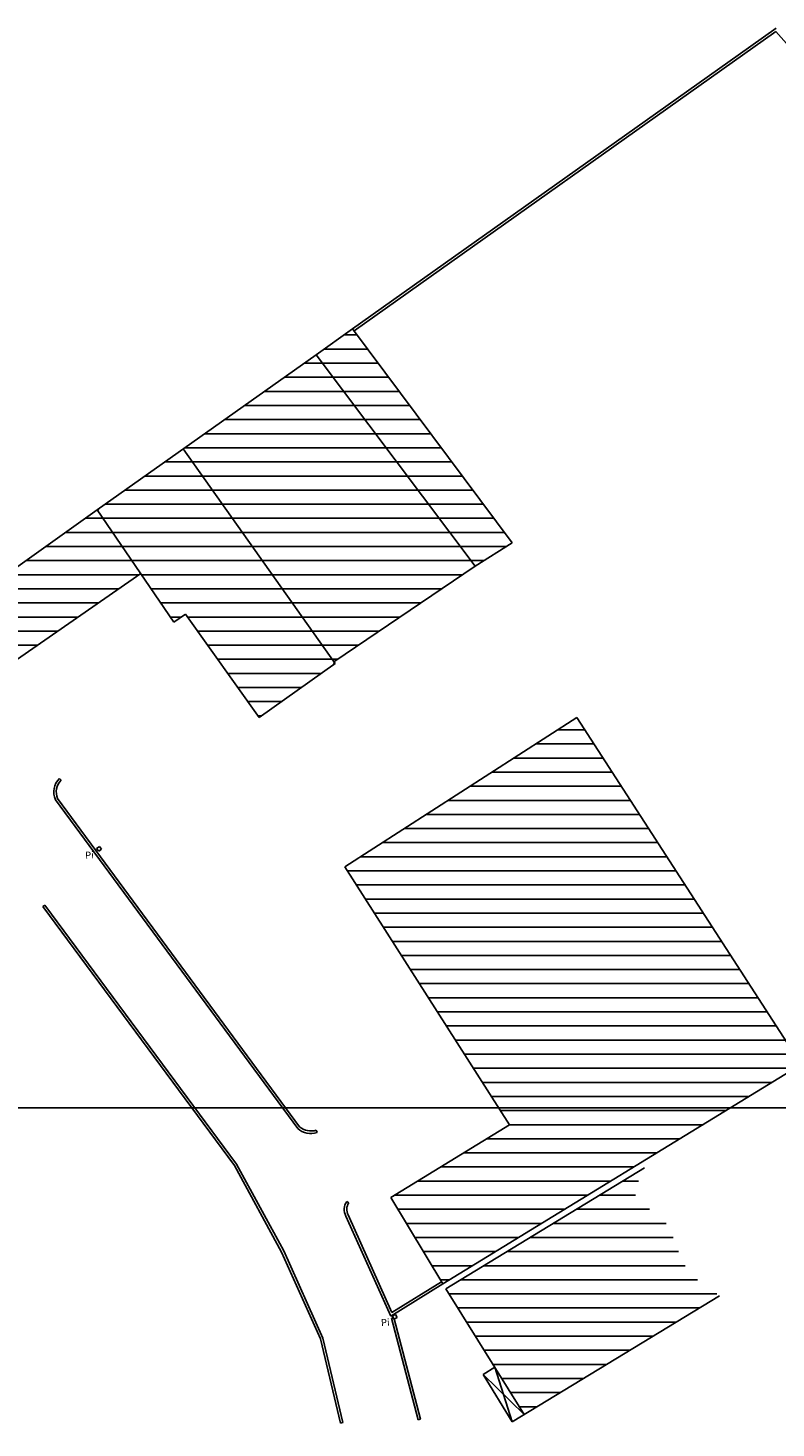
# Model space of a CAD drawing. Units: metres. Extents: x -254 to 603, y -331 to 295.
# Drawn here: x -93 to -40, y 196 to 295 of the extents above; entities that cross this region are included whole.
import ezdxf

# ---------------------------------------------------------------- set-up
doc = ezdxf.new("R2010")
doc.units = ezdxf.units.M
doc.header["$LTSCALE"] = 2.5
doc.header["$MEASUREMENT"] = 0
for name, color, linetype in [('05-TRAMA edificado', 250, 'CONTINUOUS'), ('LEGENDA', 7, 'CONTINUOUS'), ('VISTA', 6, 'CONTINUOUS')]:
    doc.layers.add(name, color=color, linetype=linetype)

msp = doc.modelspace()

# ---------------------------------------------------------------- hatches: boundary and pattern name
at = {"layer": '05-TRAMA edificado', "ltscale": 0.1}
h = msp.add_hatch(dxfattribs=at)
h.set_pattern_fill('ANSI31,_O', color=256, scale=8, angle=315)
h.set_pattern_definition([(0, (0, 1829.0818), (3e-16, 1), [])])
h.paths.add_polyline_path([(124.192, 187.33), (109.659, 178.168), (120.822, 160.461), (135.355, 169.622)])
h.paths.add_polyline_path([(108.37, 180.213), (100.536, 175.274), (118.64, 146.554), (126.475, 151.493)])
h.paths.add_polyline_path([(112.103, 156.924), (110.026, 160.219), (71.754, 136.094), (76.46, 128.629), (80.03, 130.879), (77.402, 135.048)])
h.paths.add_polyline_path([(88.648, 167.185), (74.828, 158.473), (84.05, 143.845), (97.869, 152.556)])
h.paths.add_polyline_path([(70.672, 165.066), (66.799, 162.624), (80.176, 141.403), (84.05, 143.845)])
h.paths.add_polyline_path([(69.002, 159.13), (43.904, 143.308), (49.282, 134.777), (74.38, 150.599)])
h.paths.add_polyline_path([(69.002, 159.13), (66.799, 162.624), (50.216, 152.17), (52.419, 148.676)])
h.paths.add_polyline_path([(133.209, 110.889), (107.131, 94.45), (123.063, 69.178), (149.14, 85.616)])
h.paths.add_polyline_path([(94.197, 86.297), (121.279, 103.368), (118.816, 107.274), (88.936, 88.438), (90.527, 85.914), (85.265, 82.596), (102.067, 55.942), (110.128, 61.024)])
h.paths.add_polyline_path([(128.338, 118.616), (116.408, 111.095), (121.279, 103.368), (133.209, 110.889)])
h.paths.add_polyline_path([(90.102, 143.054), (77.402, 135.048), (80.03, 130.879), (86.512, 134.965), (108.191, 100.576), (114.408, 104.496)])
h.paths.add_polyline_path([(86.512, 134.965), (71.074, 125.234), (67.709, 130.573), (57.11, 123.892), (76.685, 92.839), (102.721, 109.252)])
h.paths.add_polyline_path([(134.336, 201.287), (120.781, 192.742), (139.612, 162.869), (153.167, 171.414)])
h.paths.add_polyline_path([(162.021, 155.545), (134.951, 138.481), (162.681, 94.492), (189.752, 111.556)])
h.paths.add_polyline_path([(187.342, 104.127), (170.423, 93.462), (176.823, 83.31), (193.741, 93.976)])
h.paths.add_polyline_path([(202.84, 43.273), (194.313, 56.8), (156.053, 32.681), (164.58, 19.154)])
h.paths.add_polyline_path([(194.313, 56.8), (185.785, 70.327), (147.525, 46.209), (156.053, 32.681)])
h.paths.add_polyline_path([(191.454, 73.9), (185.785, 70.327), (202.84, 43.273), (208.508, 46.846)])
edge = h.paths.add_edge_path()
edge.add_spline(control_points=[(-44.249, 204.955), (-45.187, 205.563), (-47.358, 206.973), (-47.542, 210.585), (-50.767, 211.636), (-50.011, 213.137), (-49.564, 214.022)], knot_values=[0, 0, 0, 0, 3.225637, 7.470274, 9.118462, 11.490371, 11.490371, 11.490371, 11.490371], degree=3, periodic=0)
edge.add_line((-49.564, 214.022), (-63.652, 205.448))
edge.add_line((-63.652, 205.448), (-58.105, 196.522))
edge.add_line((-58.105, 196.522), (-44.249, 204.955))
h.paths.add_polyline_path([(-54.369, 245.956), (-70.816, 235.365), (-59.137, 217.068), (-61.294, 215.746), (-47.605, 215.746), (-38.456, 221.344)])
h.paths.add_polyline_path([(-47.605, 215.746), (-61.294, 215.746), (-67.559, 211.907), (-63.884, 205.786)])
h.paths.add_polyline_path([(-70.276, 273.53), (-72.863, 271.675), (-61.576, 256.681), (-58.958, 258.344)])
h.paths.add_polyline_path([(-72.863, 271.675), (-82.288, 265), (-71.605, 249.915), (-61.576, 256.681)])
h.paths.add_polyline_path([(-82.288, 265), (-88.287, 260.752), (-88.347, 260.635), (-82.955, 252.729), (-82.133, 253.289), (-76.909, 245.955), (-71.661, 249.677), (-71.567, 249.861)])
h.paths.add_polyline_path([(-85.294, 256.159), (-88.381, 260.685), (-101.725, 251.176), (-98.002, 247.355)])
h.paths.add_polyline_path([(-137.723, 87.922), (-140.99, 86.313), (-138.469, 81.737), (-135.417, 83.239)])
h.paths.add_polyline_path([(-122.955, 86.251), (-131.486, 82.05), (-126.523, 71.972), (-117.992, 76.173)])
h.paths.add_polyline_path([(-120.294, 96.9), (-122.917, 95.608), (-120.492, 90.896), (-117.953, 92.146)])
h.paths.add_polyline_path([(-106.174, 94.404), (-114.262, 90.421), (-109.376, 80.499), (-101.288, 84.481)])
h.paths.add_polyline_path([(-103.147, 105.426), (-106.172, 103.937), (-103.509, 98.941), (-100.647, 100.35)])
h.paths.add_polyline_path([(-89.205, 103.389), (-97.736, 99.188), (-92.773, 89.11), (-84.242, 93.311)])
h.paths.add_polyline_path([(-176.362, -28.389), (-169.593, -12.6), (-184.524, -6.245), (-192.818, -22.569), (-190.102, -23.724), (-189.49, -22.648)])
h.paths.add_polyline_path([(-181.235, -39.148), (-176.362, -28.389), (-189.49, -22.648), (-194.276, -31.056)])
h.paths.add_polyline_path([(-169.593, -12.6), (-168.542, -8.821), (-173.672, -6.638), (-175.195, -10.216)])

# ---------------------------------------------------------------- linework, layer by layer
at = {"layer": 'LEGENDA'}
msp.add_line((603.212, 218.272), (-229.288, 218.272), dxfattribs=at)
at = {"layer": 'VISTA'}
for p, q in [((-40.261, 294.613), (-70.172, 273.383)), ((-40.233, 294.853), (-42.935, 292.935)), ((-16.106, 267.176), (-40.261, 294.613)), ((-42.935, 292.935), (-70.276, 273.53)), ((-70.276, 273.53), (-72.863, 271.675)), ((-58.958, 258.344), (-70.276, 273.53)), ((-72.863, 271.675), (-88.381, 260.685)), ((-61.576, 256.681), (-72.863, 271.675)), ((-72.755, 271.531), (-72.758, 271.528)), ((-71.512, 249.783), (-82.288, 265)), ((-88.381, 260.685), (-101.725, 251.176)), ((-82.955, 252.729), (-88.381, 260.685)), ((-88.347, 260.635), (-88.287, 260.752)), ((-58.958, 258.344), (-61.576, 256.681)), ((-98.002, 247.355), (-85.294, 256.159)), ((-61.576, 256.681), (-71.605, 249.915)), ((-82.955, 252.729), (-82.133, 253.289)), ((-76.909, 245.955), (-82.133, 253.289)), ((-71.512, 249.783), (-76.909, 245.955)), ((-71.661, 249.677), (-71.567, 249.861)), ((-70.816, 235.365), (-54.369, 245.956)), ((-54.369, 245.956), (-38.456, 221.344)), ((-90.937, 241.503), (-91.064, 241.631)), ((-74.166, 216.819), (-91.352, 240.123)), ((-74.032, 216.941), (-91.195, 240.213)), ((-88.231, 236.82), (-88.428, 236.666)), ((-88.428, 236.666), (-88.274, 236.469)), ((-88.274, 236.469), (-88.077, 236.623)), ((-88.077, 236.623), (-88.231, 236.82)), ((-59.137, 217.068), (-70.816, 235.365)), ((-92.248, 232.547), (-92.104, 232.654)), ((-92.248, 232.547), (-78.655, 214.181)), ((-92.104, 232.654), (-78.503, 214.278)), ((-63.884, 205.786), (-38.456, 221.344)), ((-72.796, 216.519), (-72.849, 216.691)), ((-67.559, 211.907), (-59.137, 217.068)), ((-78.655, 214.181), (-75.308, 208.049)), ((-78.503, 214.278), (-75.146, 208.129)), ((-63.652, 205.448), (-49.564, 214.022)), ((-70.542, 211.53), (-70.69, 211.633)), ((-63.884, 205.786), (-67.559, 211.907)), ((-67.565, 203.504), (-70.75, 210.605)), ((-67.485, 203.766), (-70.586, 210.679)), ((-75.308, 208.049), (-72.549, 201.896)), ((-75.146, 208.129), (-72.377, 201.954)), ((-67.565, 203.504), (-63.884, 205.786)), ((-63.979, 205.939), (-67.485, 203.766)), ((-63.652, 205.448), (-58.105, 196.522)), ((-58.958, 196.003), (-44.249, 204.955)), ((-67.226, 203.63), (-67.453, 203.526)), ((-67.122, 203.402), (-67.226, 203.63)), ((-67.512, 203.357), (-67.39, 203.388)), ((-65.626, 196.157), (-67.512, 203.357)), ((-67.453, 203.526), (-67.349, 203.298)), ((-67.349, 203.298), (-67.122, 203.402)), ((-65.452, 196.202), (-67.314, 203.314)), ((-72.549, 201.896), (-71.14, 195.916)), ((-72.377, 201.954), (-70.965, 195.957)), ((-61.006, 199.368), (-60.189, 199.875)), ((-60.189, 199.875), (-58.958, 196.003)), ((-58.105, 196.522), (-61.006, 199.368)), ((-58.958, 196.003), (-61.006, 199.368)), ((-70.965, 195.957), (-71.14, 195.916)), ((-65.626, 196.157), (-65.452, 196.202))]:
    msp.add_line(p, q, dxfattribs=at)
for centre, radius, start, end in [((-90.108, 240.667), 1.358, 134.765, 203.5867), ((-90.108, 240.667), 1.178, 134.765, 202.63745), ((-73.216, 217.878), 1.423, 228.12601, 287.1685), ((-73.216, 217.878), 1.243, 228.9492, 287.1685), ((-69.883, 211.07), 0.984, 145.10471, 208.15473), ((-69.883, 211.07), 0.804, 145.10471, 208.15473), ((-70.75, 210.605), 0.18, 24.16243, 28.15473)]:
    msp.add_arc(centre, radius, start, end, dxfattribs=at)

# ---------------------------------------------------------------- texts
for p in [(-89.227, 235.934), (-68.252, 202.794)]:
    msp.add_text('Pi', height=0.5, rotation=3.26096, dxfattribs=at).set_placement(p)

doc.saveas('drawing.dxf')
